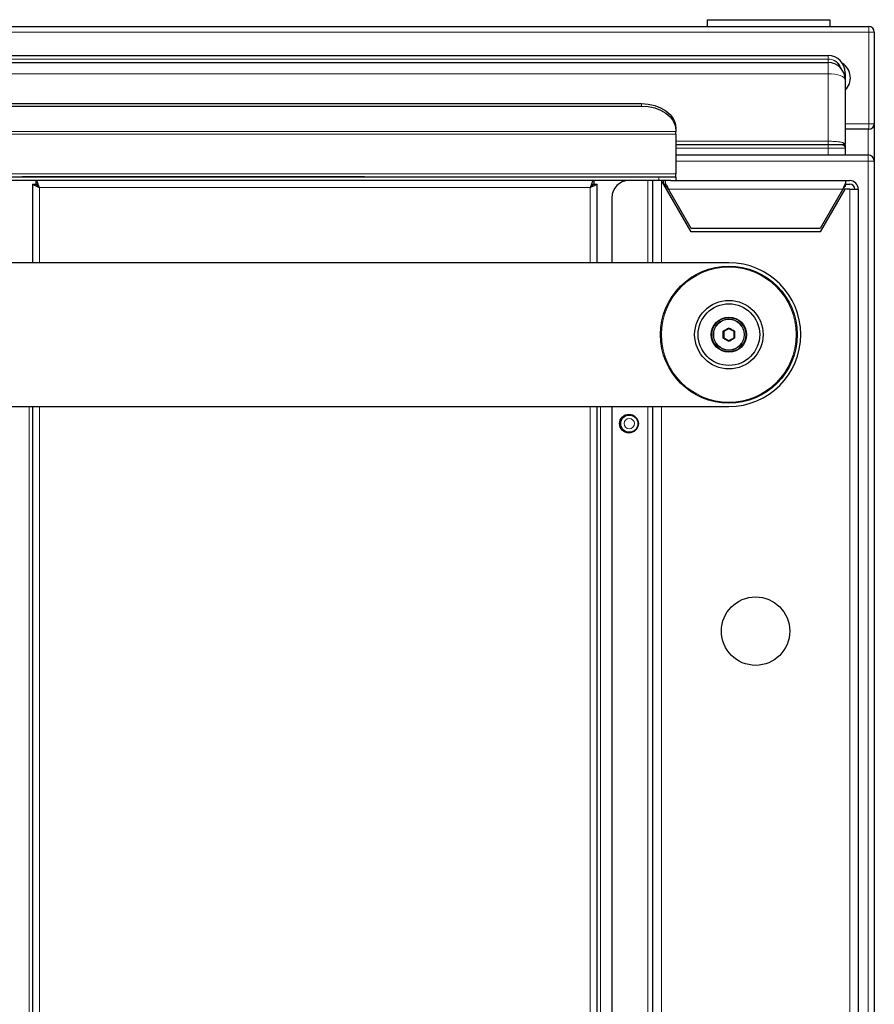
# Model space of a CAD drawing. Units: millimetres. Extents: x 22 to 339, y 9 to 277.
# Drawn here: x 149 to 174, y 231 to 260 of the extents above; entities that cross this region are included whole.
import ezdxf

# ---------------------------------------------------------------- set-up
doc = ezdxf.new("R2010")
doc.units = ezdxf.units.MM

msp = doc.modelspace()

# ---------------------------------------------------------------- linework, layer by layer
for p, q in [((169.248, 259.889), (169.248, 259.689)), ((169.248, 259.889), (172.828, 259.889)), ((172.828, 259.889), (172.828, 259.689)), ((122.788, 259.689), (173.968, 259.689)), ((174.128, 259.529), (174.128, 256.849)), ((123.978, 258.839), (172.778, 258.839)), ((123.978, 258.639), (172.778, 258.639)), ((173.278, 258.339), (173.278, 258.139)), ((173.278, 258.139), (173.278, 256.256)), ((148.228, 257.437), (167.328, 257.437)), ((148.228, 257.366), (167.328, 257.366)), ((174.128, 256.849), (174.128, 255.759)), ((168.328, 256.73), (168.328, 256.659)), ((168.328, 256.659), (168.328, 256.618)), ((168.328, 256.547), (168.328, 256.618)), ((168.328, 256.547), (168.328, 255.389)), ((173.968, 256.689), (173.278, 256.689)), ((168.328, 256.239), (172.778, 256.239)), ((173.244, 256.239), (173.248, 256.239)), ((173.278, 256.139), (173.278, 255.939)), ((168.328, 255.939), (173.948, 255.939)), ((174.128, 255.759), (174.128, 188.769)), ((167.828, 255.289), (147.728, 255.289)), ((167.708, 255.189), (147.728, 255.189)), ((149.228, 255.289), (149.228, 255.309)), ((149.228, 255.309), (149.428, 255.309)), ((149.428, 255.309), (159.028, 255.309)), ((149.579, 255.31), (149.579, 255.309)), ((149.628, 255.189), (149.628, 255.089)), ((149.776, 255.31), (149.776, 255.309)), ((149.794, 255.31), (149.794, 255.309)), ((149.822, 255.31), (149.822, 255.309)), ((149.879, 255.309), (149.879, 255.31)), ((149.907, 255.309), (149.907, 255.31)), ((150.079, 255.31), (150.079, 255.309)), ((150.108, 255.31), (150.108, 255.309)), ((150.164, 255.309), (150.164, 255.31)), ((150.192, 255.309), (150.192, 255.31)), ((150.426, 255.31), (150.426, 255.309)), ((150.454, 255.31), (150.454, 255.309)), ((150.491, 255.31), (150.491, 255.309)), ((150.5, 255.31), (150.5, 255.309)), ((150.649, 255.309), (150.649, 255.31)), ((150.658, 255.309), (150.658, 255.31)), ((150.676, 255.309), (150.676, 255.31)), ((150.705, 255.309), (150.705, 255.31)), ((150.715, 255.31), (150.715, 255.309)), ((150.724, 255.309), (150.724, 255.31)), ((150.734, 255.31), (150.734, 255.309)), ((150.759, 255.31), (150.759, 255.309)), ((150.778, 255.31), (150.778, 255.309)), ((150.797, 255.309), (150.797, 255.31)), ((150.816, 255.309), (150.816, 255.31)), ((150.819, 255.31), (150.819, 255.309)), ((150.828, 255.31), (150.828, 255.309)), ((150.977, 255.309), (150.977, 255.31)), ((150.986, 255.309), (150.986, 255.31)), ((151.054, 255.31), (151.054, 255.309)), ((151.082, 255.31), (151.082, 255.309)), ((151.138, 255.309), (151.138, 255.31)), ((151.166, 255.309), (151.166, 255.31)), ((151.468, 255.309), (151.468, 255.31)), ((151.683, 255.31), (151.683, 255.309)), ((151.724, 255.309), (151.724, 255.31)), ((151.746, 255.309), (151.746, 255.31)), ((151.765, 255.309), (151.765, 255.31)), ((152.119, 255.31), (152.119, 255.309)), ((152.583, 255.309), (152.583, 255.31)), ((152.986, 255.31), (152.986, 255.309)), ((155.564, 255.31), (155.564, 255.309)), ((155.694, 255.309), (155.694, 255.31)), ((155.761, 255.31), (155.761, 255.309)), ((156.026, 255.309), (156.026, 255.31)), ((156.129, 255.309), (156.129, 255.31)), ((156.27, 255.309), (156.27, 255.31)), ((156.286, 255.309), (156.286, 255.31)), ((156.319, 255.309), (156.319, 255.31)), ((156.35, 255.309), (156.35, 255.31)), ((156.502, 255.309), (156.502, 255.31)), ((156.809, 255.309), (156.809, 255.31)), ((156.85, 255.31), (156.85, 255.309)), ((156.866, 255.31), (156.866, 255.309)), ((156.873, 255.31), (156.873, 255.309)), ((157.137, 255.309), (157.137, 255.31)), ((157.188, 255.309), (157.188, 255.31)), ((157.506, 255.309), (157.506, 255.31)), ((157.628, 255.309), (157.628, 255.31)), ((157.675, 255.309), (157.675, 255.31)), ((157.702, 255.309), (157.702, 255.31)), ((157.796, 255.309), (157.796, 255.31)), ((157.809, 255.309), (157.809, 255.31)), ((157.87, 255.309), (157.87, 255.31)), ((157.874, 255.31), (157.874, 255.309)), ((157.977, 255.309), (157.977, 255.31)), ((157.997, 255.31), (157.997, 255.309)), ((158.058, 255.309), (158.058, 255.31)), ((158.07, 255.31), (158.07, 255.309)), ((158.177, 255.31), (158.177, 255.309)), ((158.258, 255.31), (158.258, 255.309)), ((158.568, 255.309), (158.568, 255.31)), ((158.768, 255.31), (158.768, 255.309)), ((159.028, 255.309), (159.228, 255.309)), ((159.228, 255.309), (159.228, 255.289)), ((165.928, 255.189), (165.928, 255.089)), ((167.658, 252.789), (167.658, 255.189)), ((167.908, 255.189), (167.708, 255.189)), ((168.328, 255.289), (167.828, 255.289)), ((168.774, 253.689), (167.908, 255.189)), ((168.185, 255.189), (167.908, 255.189)), ((168.03, 255.115), (168.03, 255.189)), ((168.03, 255.045), (168.03, 255.115)), ((168.185, 255.189), (173.287, 255.189)), ((168.328, 255.289), (168.328, 255.389)), ((168.328, 255.289), (168.328, 255.189)), ((173.287, 255.189), (173.287, 255.115)), ((173.287, 255.189), (173.408, 255.189)), ((173.287, 255.045), (173.287, 255.115)), ((149.528, 255.088), (149.528, 252.789)), ((149.528, 255.088), (149.628, 255.088)), ((165.928, 255.088), (166.028, 255.088)), ((166.028, 252.789), (166.028, 255.088)), ((167.968, 255.089), (168.03, 255.089)), ((168.774, 253.789), (168.11, 254.939)), ((173.206, 254.939), (172.542, 253.789)), ((173.264, 254.939), (172.542, 253.689)), ((173.408, 254.939), (173.264, 254.939)), ((173.287, 255.089), (173.408, 255.089)), ((173.408, 254.939), (173.658, 254.939)), ((173.658, 254.939), (173.658, 189.639)), ((166.458, 254.689), (166.458, 252.789)), ((172.542, 253.789), (168.774, 253.789)), ((172.542, 253.689), (168.774, 253.689)), ((169.878, 252.789), (126.878, 252.789)), ((169.728, 250.775), (169.728, 250.602)), ((170.028, 250.602), (170.028, 250.775)), ((126.878, 248.589), (169.878, 248.589)), ((149.528, 248.589), (149.528, 195.989)), ((166.028, 195.989), (166.028, 248.589)), ((166.458, 248.589), (166.458, 195.989)), ((167.658, 195.989), (167.658, 248.589))]:
    msp.add_line(p, q)
at = {"color": 7, "linetype": 'Continuous', "lineweight": 18}
for p, q in [((173.968, 259.529), (122.788, 259.529)), ((173.968, 259.689), (173.968, 259.529)), ((173.968, 256.849), (173.968, 259.529)), ((173.968, 259.529), (174.128, 259.529)), ((172.778, 258.739), (123.978, 258.739)), ((172.778, 258.739), (172.778, 258.839)), ((172.781, 258.31), (123.981, 258.31)), ((172.781, 256.337), (172.781, 258.31)), ((173.237, 258.339), (173.278, 258.339)), ((167.328, 257.437), (167.328, 257.366)), ((173.278, 256.849), (173.968, 256.849)), ((173.968, 256.849), (173.968, 256.689)), ((173.968, 256.849), (174.128, 256.849)), ((168.328, 256.618), (147.228, 256.618)), ((147.228, 256.547), (168.328, 256.547)), ((173.948, 255.939), (173.948, 256.689)), ((168.328, 256.337), (172.781, 256.337)), ((172.778, 256.139), (168.328, 256.139)), ((172.778, 255.939), (172.778, 256.139)), ((173.948, 255.759), (168.328, 255.759)), ((173.948, 255.759), (173.948, 255.939)), ((173.948, 188.769), (173.948, 255.759)), ((174.128, 255.759), (173.948, 255.759)), ((168.328, 255.389), (147.228, 255.389)), ((149.428, 255.309), (149.428, 255.289)), ((159.028, 255.289), (159.028, 255.309)), ((167.508, 252.789), (167.508, 255.189)), ((167.828, 255.289), (167.828, 255.189)), ((167.908, 255.189), (167.908, 252.789)), ((167.968, 255.189), (167.968, 255.089)), ((149.71, 255.006), (149.717, 255.006)), ((149.728, 254.989), (149.728, 252.789)), ((165.828, 254.989), (149.728, 254.989)), ((165.828, 252.789), (165.828, 254.989)), ((165.84, 255.006), (165.846, 255.006)), ((173.206, 254.939), (168.11, 254.939)), ((173.408, 189.639), (173.408, 254.939)), ((169.703, 250.587), (169.703, 250.79)), ((170.054, 250.79), (170.054, 250.587)), ((149.428, 195.989), (149.428, 248.589)), ((149.728, 248.589), (149.728, 195.989)), ((165.828, 195.989), (165.828, 248.589)), ((166.128, 248.589), (166.128, 195.989)), ((167.508, 195.989), (167.508, 248.589)), ((167.908, 248.589), (167.908, 195.989))]:
    msp.add_line(p, q, dxfattribs=at)
at = {"color": 7, "linetype": 'Continuous', "lineweight": 18, "flags": 128}
for points in [[(173.278, 258.139), (173.269, 258.172), (173.241, 258.204), (173.195, 258.233), (173.133, 258.259), (173.058, 258.28), (172.972, 258.296), (172.878, 258.306), (172.781, 258.31)], [(169.703, 250.79), (169.725, 250.802), (169.747, 250.815), (169.769, 250.828), (169.791, 250.84), (169.813, 250.853), (169.835, 250.866), (169.856, 250.878), (169.878, 250.891)], [(169.878, 250.891), (169.9, 250.878), (169.922, 250.866), (169.944, 250.853), (169.966, 250.84), (169.988, 250.828), (170.01, 250.815), (170.032, 250.802), (170.054, 250.79)], [(169.878, 250.486), (169.856, 250.499), (169.835, 250.511), (169.813, 250.524), (169.791, 250.537), (169.769, 250.549), (169.747, 250.562), (169.725, 250.575), (169.703, 250.587)], [(170.054, 250.587), (170.032, 250.575), (170.01, 250.562), (169.988, 250.549), (169.966, 250.537), (169.944, 250.524), (169.922, 250.511), (169.9, 250.499), (169.878, 250.486)]]:
    msp.add_lwpolyline(points, dxfattribs=at)
at = {"flags": 128}
for points in [[(167.328, 257.437), (167.523, 257.424), (167.711, 257.383), (167.884, 257.318), (168.035, 257.23), (168.16, 257.123), (168.252, 257.001), (168.309, 256.868), (168.328, 256.73)], [(167.328, 257.366), (167.523, 257.353), (167.711, 257.313), (167.884, 257.247), (168.035, 257.159), (168.16, 257.052), (168.252, 256.93), (168.309, 256.797), (168.328, 256.659)], [(165.828, 254.989), (165.828, 254.989)], [(169.878, 250.862), (169.86, 250.851), (169.841, 250.84), (169.822, 250.829), (169.803, 250.818), (169.784, 250.808), (169.766, 250.797), (169.747, 250.786), (169.728, 250.775)], [(170.028, 250.775), (170.01, 250.786), (169.991, 250.797), (169.972, 250.808), (169.953, 250.818), (169.934, 250.829), (169.916, 250.84), (169.897, 250.851), (169.878, 250.862)], [(169.728, 250.602), (169.747, 250.591), (169.766, 250.58), (169.784, 250.57), (169.803, 250.559), (169.822, 250.548), (169.841, 250.537), (169.86, 250.526), (169.878, 250.515)], [(169.878, 250.515), (169.897, 250.526), (169.916, 250.537), (169.934, 250.548), (169.953, 250.559), (169.972, 250.57), (169.991, 250.58), (170.01, 250.591), (170.028, 250.602)]]:
    msp.add_lwpolyline(points, dxfattribs=at)
for centre, radius in [((169.878, 250.689), 2), ((169.878, 250.689), 1), ((169.878, 250.689), 0.9), ((169.878, 250.689), 0.515), ((166.958, 248.089), 0.275), ((166.968, 248.089), 0.25), ((170.658, 242.029), 1)]:
    msp.add_circle(centre, radius)
at = {"color": 7, "linetype": 'Continuous', "lineweight": 18}
for centre, radius in [((169.878, 250.689), 1.97), ((169.878, 250.689), 0.495), ((169.878, 250.689), 0.458), ((169.878, 250.689), 0.444), ((166.968, 248.089), 0.15)]:
    msp.add_circle(centre, radius, dxfattribs=at)
for centre, radius, start, end in [((173.968, 259.529), 0.16, 0, 90), ((172.778, 258.339), 0.5, 0, 90), ((172.778, 258.139), 0.5, 0, 90), ((172.928, 258.189), 0.5, 314.427, 57.2473), ((173.968, 256.849), 0.16, 270, 0), ((173.948, 255.759), 0.18, 0, 90), ((166.958, 254.689), 0.5, 90, 180), ((173.408, 254.939), 0.25, 0, 90), ((173.408, 254.939), 0.15, 0, 90), ((169.878, 250.689), 2.1, 270, 90)]:
    msp.add_arc(centre, radius, start, end)
for centre, radius, start, end in [((172.778, 258.339), 0.4, 18.21, 90), ((161.325, 258.374), 11.457, 359.6771, 1.3225)]:
    msp.add_arc(centre, radius, start, end, dxfattribs=at)
for points, knots in [([(172.778, 258.739), (172.778, 258.726), (172.778, 258.707), (172.778, 258.683), (172.778, 258.667), (172.778, 258.654), (172.778, 258.642), (172.778, 258.64), (172.778, 258.639)], [0, 0, 0, 0, 0.2394546, 0.3683577, 0.4999947, 0.6316428, 0.7605426, 1, 1, 1, 1]), ([(172.778, 258.739), (172.821, 258.734), (172.907, 258.725), (173.019, 258.66), (173.107, 258.572), (173.141, 258.499), (173.158, 258.464)], [0, 0, 0, 0, 0.259126, 0.514956, 0.763296, 1, 1, 1, 1]), ([(172.782, 256.239), (172.782, 256.24), (172.782, 256.243), (172.781, 256.264), (172.781, 256.296), (172.781, 256.324), (172.781, 256.337)], [0, 0, 0, 0, 0.244076, 0.499998, 0.755916, 1, 1, 1, 1]), ([(172.781, 256.337), (172.825, 256.337), (172.914, 256.336), (173.039, 256.327), (173.128, 256.316), (173.183, 256.304), (173.207, 256.297), (173.218, 256.293), (173.222, 256.292), (173.223, 256.291)], [0, 0, 0, 0, 0.241014, 0.485963, 0.737989, 0.867757, 0.958153, 0.98515, 1, 1, 1, 1]), ([(173.257, 256.243), (173.252, 256.246), (173.24, 256.253), (173.228, 256.27), (173.224, 256.284), (173.223, 256.291)], [0, 0, 0, 0, 0.310325, 0.666126, 1, 1, 1, 1]), ([(173.223, 256.291), (173.239, 256.281), (173.271, 256.262), (173.276, 256.246), (173.278, 256.239)], [0, 0, 0, 0, 0.497176, 1, 1, 1, 1]), ([(172.778, 256.239), (172.778, 256.237), (172.778, 256.235), (172.778, 256.223), (172.778, 256.21), (172.778, 256.194), (172.778, 256.171), (172.778, 256.151), (172.778, 256.139)], [0, 0, 0, 0, 0.2394557, 0.3683627, 0.4999973, 0.6316467, 0.7605483, 1, 1, 1, 1]), ([(173.278, 256.139), (173.271, 256.139), (173.256, 256.139), (173.14, 256.139), (172.975, 256.139), (172.844, 256.139), (172.778, 256.139)], [0, 0, 0, 0, 0.2500003, 0.5000006, 0.7500002, 1, 1, 1, 1]), ([(173.248, 256.239), (173.249, 256.239), (173.252, 256.24), (173.255, 256.242), (173.257, 256.243)], [0, 0, 0, 0, 0.3282212, 1, 1, 1, 1]), ([(173.257, 256.243), (173.26, 256.242), (173.266, 256.239), (173.273, 256.231), (173.277, 256.222), (173.278, 256.215), (173.278, 256.212)], [0, 0, 0, 0, 0.244326, 0.500008, 0.755655, 1, 1, 1, 1])]:
    msp.add_open_spline(points, degree=3, knots=knots, dxfattribs=at)
for points, knots in [([(172.778, 256.239), (172.831, 256.239), (172.936, 256.239), (173.068, 256.239), (173.16, 256.239), (173.172, 256.239), (173.178, 256.239)], [0, 0, 0, 0, 0.250001, 0.499999, 0.75, 1, 1, 1, 1]), ([(173.178, 256.239), (173.191, 256.237), (173.21, 256.235), (173.234, 256.223), (173.25, 256.21), (173.262, 256.194), (173.275, 256.171), (173.277, 256.151), (173.278, 256.139)], [0, 0, 0, 0, 0.239461, 0.368366, 0.499996, 0.631648, 0.760548, 1, 1, 1, 1]), ([(173.178, 256.239), (173.192, 256.239), (173.216, 256.239), (173.236, 256.239), (173.244, 256.239)], [0, 0, 0, 0, 0.560785, 1, 1, 1, 1]), ([(173.244, 256.239), (173.249, 256.238), (173.255, 256.237), (173.263, 256.233), (173.269, 256.229), (173.273, 256.223), (173.277, 256.216), (173.278, 256.209), (173.278, 256.205)], [0, 0, 0, 0, 0.23948, 0.368378, 0.500018, 0.63168, 0.760553, 1, 1, 1, 1]), ([(173.248, 256.239), (173.248, 256.239), (173.249, 256.238), (173.25, 256.238), (173.251, 256.238)], [0, 0, 0, 0, 0.500277, 1, 1, 1, 1]), ([(173.257, 256.243), (173.263, 256.244), (173.274, 256.245), (173.277, 256.241), (173.278, 256.239)], [0, 0, 0, 0, 0.504644, 1, 1, 1, 1]), ([(173.278, 256.205), (173.278, 256.191), (173.278, 256.167), (173.278, 256.147), (173.278, 256.139)], [0, 0, 0, 0, 0.560785, 1, 1, 1, 1]), ([(149.728, 254.989), (149.721, 255.012), (149.706, 255.059), (149.683, 255.121), (149.661, 255.167), (149.642, 255.187), (149.632, 255.188), (149.628, 255.189)], [0, 0, 0, 0, 0.225303, 0.450641, 0.675981, 0.901319, 1, 1, 1, 1]), ([(165.928, 255.189), (165.921, 255.186), (165.906, 255.181), (165.883, 255.143), (165.861, 255.088), (165.842, 255.033), (165.832, 254.999), (165.828, 254.989)], [0, 0, 0, 0, 0.225299, 0.450636, 0.67598, 0.901321, 1, 1, 1, 1]), ([(168.11, 254.939), (168.097, 254.972), (168.07, 255.038), (168.043, 255.09), (168.03, 255.115)], [0, 0, 0, 0, 0.500003, 1, 1, 1, 1]), ([(173.287, 255.115), (173.273, 255.09), (173.246, 255.038), (173.22, 254.972), (173.206, 254.939)], [0, 0, 0, 0, 0.499996, 1, 1, 1, 1]), ([(149.528, 255.088), (149.531, 255.086), (149.535, 255.081), (149.576, 255.06), (149.63, 255.035), (149.684, 255.01), (149.713, 254.996), (149.728, 254.989)], [0, 0, 0, 0, 0.205426, 0.438546, 0.702226, 0.846914, 1, 1, 1, 1]), ([(149.728, 254.989), (149.719, 255.003), (149.702, 255.031), (149.675, 255.064), (149.651, 255.085), (149.636, 255.087), (149.628, 255.089)], [0, 0, 0, 0, 0.274455, 0.529274, 0.784042, 1, 1, 1, 1]), ([(149.628, 255.088), (149.629, 255.088), (149.629, 255.086), (149.636, 255.077), (149.653, 255.059), (149.687, 255.028), (149.714, 255.003), (149.728, 254.989)], [0, 0, 0, 0, 0.088672, 0.185612, 0.408891, 0.678862, 1, 1, 1, 1]), ([(165.928, 255.089), (165.919, 255.087), (165.901, 255.083), (165.875, 255.058), (165.851, 255.025), (165.835, 255), (165.828, 254.989)], [0, 0, 0, 0, 0.274454, 0.529275, 0.784042, 1, 1, 1, 1]), ([(165.828, 254.989), (165.854, 255.001), (165.901, 255.024), (165.953, 255.051), (165.987, 255.067), (166.01, 255.077), (166.025, 255.084), (166.027, 255.087), (166.028, 255.088)], [0, 0, 0, 0, 0.2615009, 0.4653716, 0.5937654, 0.7252335, 0.8604373, 1, 1, 1, 1]), ([(165.828, 254.989), (165.841, 255.001), (165.864, 255.024), (165.89, 255.05), (165.907, 255.066), (165.919, 255.077), (165.927, 255.084), (165.928, 255.087), (165.928, 255.088)], [0, 0, 0, 0, 0.286889, 0.502087, 0.629065, 0.753135, 0.876138, 1, 1, 1, 1]), ([(168.11, 254.939), (168.097, 254.958), (168.07, 254.998), (168.043, 255.029), (168.03, 255.045)], [0, 0, 0, 0, 0.4999947, 1, 1, 1, 1]), ([(173.287, 255.045), (173.273, 255.029), (173.246, 254.998), (173.22, 254.958), (173.206, 254.939)], [0, 0, 0, 0, 0.500002, 1, 1, 1, 1]), ([(169.703, 250.79), (169.703, 250.79), (169.705, 250.788), (169.71, 250.786), (169.716, 250.782), (169.721, 250.779), (169.725, 250.777), (169.728, 250.775), (169.728, 250.775), (169.728, 250.775)], [0, 0, 0, 0, 0.007711, 0.209708, 0.393531, 0.555876, 0.704827, 0.852401, 1, 1, 1, 1]), ([(169.878, 250.891), (169.878, 250.891), (169.878, 250.888), (169.878, 250.883), (169.878, 250.876), (169.878, 250.87), (169.878, 250.865), (169.878, 250.862), (169.878, 250.862), (169.878, 250.862)], [0, 0, 0, 0, 0.007698, 0.209685, 0.393525, 0.55587, 0.704813, 0.852398, 1, 1, 1, 1]), ([(170.054, 250.79), (170.054, 250.79), (170.051, 250.788), (170.047, 250.786), (170.041, 250.782), (170.035, 250.779), (170.031, 250.777), (170.029, 250.775), (170.028, 250.775), (170.028, 250.775)], [0, 0, 0, 0, 0.007711, 0.20968, 0.393507, 0.555885, 0.704815, 0.852392, 1, 1, 1, 1]), ([(169.728, 250.602), (169.728, 250.602), (169.728, 250.602), (169.725, 250.6), (169.721, 250.598), (169.716, 250.595), (169.71, 250.591), (169.705, 250.589), (169.703, 250.587), (169.703, 250.587)], [0, 0, 0, 0, 0.147605, 0.295178, 0.444127, 0.606472, 0.790293, 0.992289, 1, 1, 1, 1]), ([(169.878, 250.515), (169.878, 250.515), (169.878, 250.515), (169.878, 250.512), (169.878, 250.507), (169.878, 250.501), (169.878, 250.494), (169.878, 250.489), (169.878, 250.486), (169.878, 250.486)], [0, 0, 0, 0, 0.147613, 0.295196, 0.444137, 0.60648, 0.790318, 0.992302, 1, 1, 1, 1]), ([(170.028, 250.602), (170.028, 250.602), (170.029, 250.602), (170.031, 250.6), (170.035, 250.598), (170.041, 250.595), (170.047, 250.591), (170.051, 250.589), (170.054, 250.587), (170.054, 250.587)], [0, 0, 0, 0, 0.147613, 0.295189, 0.444118, 0.606496, 0.790321, 0.992289, 1, 1, 1, 1])]:
    msp.add_open_spline(points, degree=3, knots=knots)

doc.saveas('drawing.dxf')
